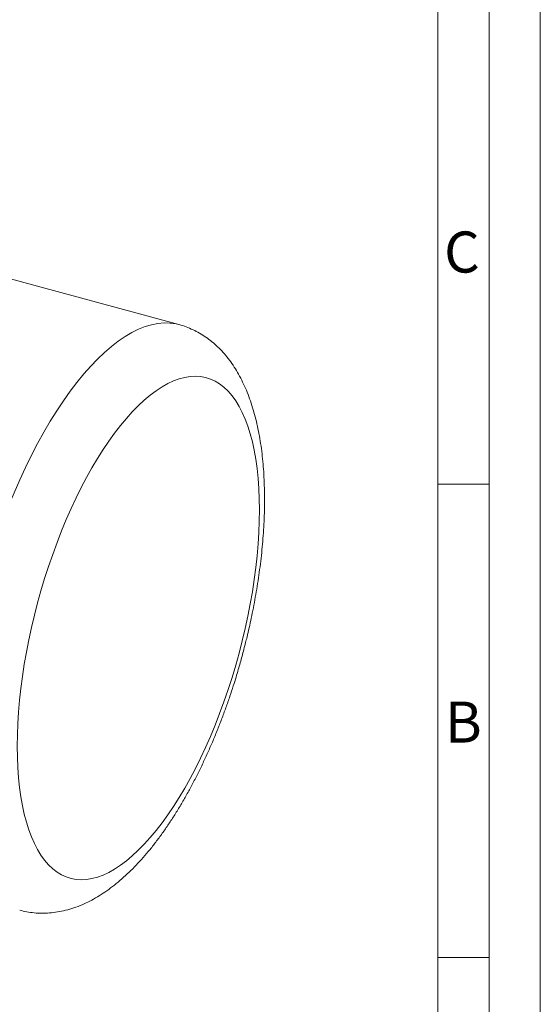
# Model space of a CAD drawing. Units: millimetres. Extents: x 0 to 1680, y 0 to 1188.
# Drawn here: x 1477 to 1680, y 206 to 591 of the extents above; entities that cross this region are included whole.
import ezdxf

# ---------------------------------------------------------------- set-up
doc = ezdxf.new("R2010")
doc.units = ezdxf.units.MM
doc.header["$LTSCALE"] = 4
doc.linetypes.add('SLD-Durchgehend', pattern=[0])
doc.styles.add('SLDTEXTSTYLE0', font='ARIAL.TTF', dxfattribs={"width": 0.948})

msp = doc.modelspace()

# ---------------------------------------------------------------- linework, layer by layer
at = {"color": 7, "linetype": 'SLD-Durchgehend', "lineweight": 0}
for p, q in [((1680, 0), (1680, 1188)), ((1660, 1168), (1660, 20)), ((1640, 1148), (1640, 40)), ((1660, 409.328), (1640, 409.328)), ((1640, 292), (1640, 260)), ((1640, 260), (1640, 40)), ((1660, 224.664), (1640, 224.664))]:
    msp.add_line(p, q, dxfattribs=at)
at = {"color": 7, "linetype": 'SLD-Durchgehend', "lineweight": 15}
msp.add_line((1539.1058, 471.6423), (1452.7866, 495.102), dxfattribs=at)
at = {"color": 8, "linetype": 'SLD-Durchgehend', "lineweight": 0, "flags": 128}
msp.add_lwpolyline([(1452.7969, 303.4545), (1452.8624, 308.4597), (1453.0588, 313.581), (1453.3857, 318.8061), (1453.8423, 324.1228), (1454.4274, 329.5183), (1455.1397, 334.98), (1455.9776, 340.4948), (1456.9389, 346.0497), (1458.0215, 351.6314), (1459.2227, 357.2269), (1460.5398, 362.8226), (1461.9696, 368.4055), (1463.5087, 373.9623), (1465.1534, 379.4798), (1466.8999, 384.9448), (1468.744, 390.3445), (1470.6814, 395.666), (1472.7074, 400.8967), (1474.8172, 406.0242), (1477.0058, 411.0364), (1479.2681, 415.9213), (1481.5987, 420.6673), (1483.992, 425.2633), (1486.4424, 429.6983), (1488.9441, 433.9617), (1491.4911, 438.0436), (1494.0773, 441.9341), (1496.6967, 445.6241), (1499.3431, 449.1048), (1502.0101, 452.3679), (1504.6915, 455.4058), (1507.3808, 458.2112), (1510.0717, 460.7774), (1512.7578, 463.0984), (1515.4328, 465.1687), (1518.0903, 466.9833), (1520.7239, 468.538), (1523.3275, 469.829), (1525.8949, 470.8533), (1528.42, 471.6085), (1530.8967, 472.0928), (1533.3193, 472.305), (1535.682, 472.2446), (1537.9791, 471.9119), (1539.0866, 471.6475)], dxfattribs=at)
at = {"color": 7, "linetype": 'SLD-Durchgehend', "lineweight": 15}
for points, knots in [([(1563.7181, 342.2584), (1564.1909, 344.0373), (1564.8548, 346.5348), (1565.7618, 350.2384), (1566.5023, 353.4016), (1567.3291, 357.1769), (1568.1355, 361.1403), (1568.91, 365.2855), (1569.633, 369.5501), (1570.2917, 373.8965), (1570.8764, 378.2944), (1571.3795, 382.7197), (1571.7951, 387.1525), (1572.1185, 391.5763), (1572.3455, 395.9768), (1572.4726, 400.3416), (1572.4969, 404.66), (1572.4154, 408.9224), (1572.2254, 413.1204), (1571.9238, 417.2464), (1571.5077, 421.2935), (1570.9738, 425.2557), (1570.3182, 429.1267), (1569.5367, 432.9007), (1568.6248, 436.5708), (1567.5778, 440.1291), (1566.3918, 443.5642), (1565.0642, 446.8628), (1563.5944, 450.0094), (1561.9842, 452.9888), (1560.2371, 455.7867), (1558.3586, 458.3915), (1556.3543, 460.7951), (1554.2296, 462.9925), (1551.9889, 464.9803), (1549.6363, 466.7567), (1547.1749, 468.316), (1544.6116, 469.6638), (1541.9428, 470.7587), (1540.0859, 471.4167), (1539.1095, 471.6379), (1539.0712, 471.6466)], [0, 0, 0, 0, 0.03114044, 0.0437223, 0.06460411, 0.08626201, 0.10947468, 0.13367855, 0.15864925, 0.18420913, 0.21023414, 0.23663465, 0.26334533, 0.29031833, 0.31751865, 0.34492098, 0.37250747, 0.4002661, 0.42818934, 0.45627297, 0.48451485, 0.51291337, 0.5414653, 0.57016278, 0.59898897, 0.62791234, 0.65687308, 0.68575748, 0.71444537, 0.74279803, 0.77068135, 0.79799241, 0.82467929, 0.85074676, 0.8762488, 0.90127494, 0.92593686, 0.95035845, 0.97467001, 0.99900606, 1, 1, 1, 1]), ([(1477.0197, 243.1307), (1477.9277, 242.9062), (1479.7874, 242.4465), (1482.675, 242.0638), (1485.6583, 241.9102), (1488.7038, 242.0224), (1491.8063, 242.4023), (1494.9651, 243.0623), (1498.181, 244.0156), (1501.3248, 245.2284), (1504.3844, 246.6728), (1507.3436, 248.316), (1510.2968, 250.2054), (1513.2295, 252.3327), (1516.1275, 254.685), (1518.978, 257.2466), (1521.7716, 260.0011), (1524.5026, 262.9335), (1527.169, 266.0316), (1529.7706, 269.286), (1532.3078, 272.6884), (1534.7808, 276.2313), (1537.1898, 279.9076), (1539.5341, 283.7104), (1541.8131, 287.6325), (1544.0253, 291.6664), (1546.169, 295.8042), (1548.2418, 300.0369), (1550.2412, 304.3544), (1552.1634, 308.7444), (1554.0038, 313.1909), (1555.7554, 317.6699), (1557.4053, 322.1375), (1558.9214, 326.4866), (1560.2298, 330.4569), (1561.3215, 333.9456), (1562.4751, 337.7833), (1563.2353, 340.5204), (1563.7181, 342.2584)], [0, 0, 0, 0, 0.023657506, 0.048454857, 0.07366565, 0.09945038, 0.125981079, 0.153440603, 0.182017312, 0.211891619, 0.239609761, 0.268137713, 0.297361343, 0.327112036, 0.357197746, 0.387440418, 0.417680913, 0.447812879, 0.477795171, 0.507608106, 0.537246931, 0.566715446, 0.596021756, 0.625175519, 0.654186115, 0.683061322, 0.711806109, 0.740421181, 0.76890073, 0.797228371, 0.82536897, 0.853250417, 0.880717264, 0.907388781, 0.932067138, 0.951917293, 0.969468715, 1, 1, 1, 1])]:
    msp.add_open_spline(points, degree=3, knots=knots, dxfattribs=at)
at = {"color": 8, "linetype": 'SLD-Durchgehend', "lineweight": 0}
msp.add_open_spline([(1476.036, 307.155), (1476.036, 330.1606), (1481.0122, 357.0827), (1498.7263, 406.907), (1510.7399, 427.7724), (1535.7913, 452.2233), (1547.8049, 454.8093), (1565.519, 439.5639), (1570.4952, 422.3557), (1570.4952, 376.3444), (1565.519, 349.4223), (1547.8049, 299.598), (1535.7913, 278.7327), (1510.7399, 254.2817), (1498.7263, 251.6957), (1481.0122, 266.9412), (1476.036, 284.1494), (1476.036, 307.155)], degree=3, knots=[0, 0, 0, 0, 0.125, 0.125, 0.25, 0.25, 0.375, 0.375, 0.5, 0.5, 0.625, 0.625, 0.75, 0.75, 0.875, 0.875, 1, 1, 1, 1], dxfattribs=at)

# ---------------------------------------------------------------- texts
at = {"color": 7, "linetype": 'Continuous', "lineweight": 0, "char_height": 16, "attachment_point": 1, "style": 'SLDTEXTSTYLE0'}
for s, insert in [('C', (1642.4816, 507.9584)), ('B', (1642.8488, 324.5459))]:
    msp.add_mtext(s, dxfattribs=dict(at, insert=insert))

doc.saveas('drawing.dxf')
